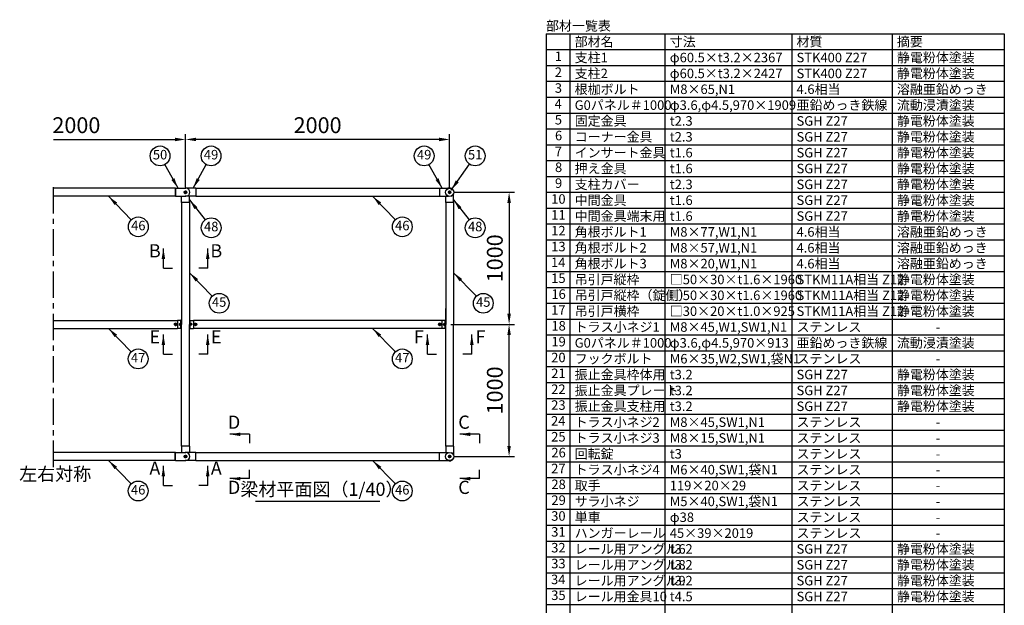
# Model space of a CAD drawing. Extents: x 75 to 14963, y 60 to 10507.
# Drawn here: x 7194 to 14650, y 6073 to 10507 of the extents above; entities that cross this region are included whole.
import ezdxf

# ---------------------------------------------------------------- set-up
doc = ezdxf.new("R2010")
doc.units = 0
doc.header["$LTSCALE"] = 400
doc.header["$MEASUREMENT"] = 0
doc.header["$PDMODE"] = 33
doc.header["$PDSIZE"] = 5
doc.linetypes.add('CENTER', pattern=[2, 1.25, -0.25, 0.25, -0.25])
doc.layers.get('DEFPOINTS').update_dxf_attribs({"linetype": 'CONTINUOUS'})
for name, color, linetype in [('CENTER', 3, 'CENTER'), ('MOJI', 6, 'CONTINUOUS'), ('SJC', 1, 'CONTINUOUS'), ('SJC2', 7, 'CONTINUOUS'), ('SUNPOU', 4, 'CONTINUOUS')]:
    doc.layers.add(name, color=color, linetype=linetype)
doc.styles.add('EXT08', font='ROMANS', dxfattribs={"width": 0.8, "bigfont": 'EXTFONT'})
doc.dimstyles.new('SJC', dxfattribs={"dimtxt": 0.18, "dimasz": 0.18, "dimexe": 0.18, "dimexo": 0.0625, "dimgap": 0.09, "dimtad": 0, "dimtih": 1, "dimtoh": 1, "dimdec": 4, "dimzin": 0, "dimdsep": 46, "dimtxsty": 'STANDARD', "dimcen": 0.09, "dimadec": 0, "dimazin": 0, "dimtfac": 1, "dimtdec": 4, "dimtofl": 0, "dimtmove": 0, "dimatfit": 3, "dimfxl": 1, "dimtolj": 1, "dimtzin": 0, "dimarcsym": 0})

# ---------------------------------------------------------------- blocks, each defined once
blk = doc.blocks.new('A$C502D2B64')
at = {"layer": 'SJC', "color": 7}
for p, q in [((1, 8.5), (4.7, 15)), ((1, 8.5), (4.7, 2)), ((12.3, 15), (4.7, 15)), ((12.3, 2), (4.7, 2)), ((16, 8.5), (12.3, 15)), ((16, 8.5), (12.3, 2))]:
    blk.add_line(p, q, dxfattribs=at)
for radius in [8.5, 7.7, 6.5]:
    blk.add_circle((8.5, 8.5), radius, dxfattribs=at)
blk = doc.blocks.new('A$C6408057B')
at = {"layer": 'SJC', "color": 7}
for p, q in [((0, 17), (1.6, 17)), ((0, 8.5), (0, 17)), ((0, 8.5), (0, 0)), ((1.6, 8.5), (1.6, 17)), ((1.6, 8.5), (1.6, 0)), ((0, 0), (1.6, 0))]:
    blk.add_line(p, q, dxfattribs=at)
blk = doc.blocks.new('A$C00384063')
at = {"layer": 'SJC', "color": 7}
for p, q in [((0, 15.4), (2, 15.4)), ((0, 7.7), (0, 15.4)), ((0, 7.1), (2, 8.3)), ((0, 7.7), (0, 0)), ((2, 7.7), (2, 15.4)), ((2, 7.7), (2, 0)), ((0, 0), (2, 0))]:
    blk.add_line(p, q, dxfattribs=at)
blk = doc.blocks.new('A$C5C540D87')
at = {"layer": 'SJC', "color": 7}
for p, q in [((0, 13), (0, 6.5)), ((6.5, 13), (0, 13)), ((0, 0), (0, 6.5)), ((5.8, 6.5), (0, 6.5)), ((6.5, 0), (0, 0)), ((6.5, 13), (6.5, 6.5)), ((6.5, 0), (6.5, 6.5))]:
    blk.add_line(p, q, dxfattribs=at)
for centre in [(-1.1, 9.8), (-1.1, 3.3)]:
    blk.add_arc(centre, 7.65, 334.85262, 25.14738, dxfattribs=at)
blk = doc.blocks.new('*D82')
at = {"layer": 'DEFPOINTS', "color": 0}
for p in [(8450, 9600), (8450, 9200), (10450, 9200)]:
    blk.add_point(p, dxfattribs=at)
at = {"layer": 'SUNPOU', "color": 0, "lineweight": -2}
for p, q in [((8450, 9240), (8450, 9640)), ((10450, 9240), (10450, 9640)), ((10370, 9600), (8530, 9600))]:
    blk.add_line(p, q, dxfattribs=at)
at = {"layer": 'SUNPOU', "color": 0}
for points in [[(8530, 9613.3), (8530, 9586.7), (8450, 9600)], [(10370, 9613.3), (10370, 9586.7), (10450, 9600)]]:
    blk.add_solid(points, dxfattribs=at)
at = {"layer": 'SUNPOU', "color": 0, "insert": (9450, 9708), "char_height": 120, "attachment_point": 5, "style": 'EXT08'}
blk.add_mtext('\\A1;2000', dxfattribs=at)
blk = doc.blocks.new('*D83')
at = {"layer": 'DEFPOINTS', "color": 0}
for p in [(7450, 9600), (8450, 9600), (8450, 9200)]:
    blk.add_point(p, dxfattribs=at)
at = {"layer": 'SUNPOU', "color": 0, "lineweight": -2}
for p, q in [((8450, 9240), (8450, 9640)), ((7450, 9600), (8370, 9600))]:
    blk.add_line(p, q, dxfattribs=at)
at = {"layer": 'SUNPOU', "color": 0}
blk.add_solid([(8370, 9613.3), (8370, 9586.7), (8450, 9600)], dxfattribs=at)
at = {"layer": 'SUNPOU', "color": 0, "insert": (7623.3, 9708), "char_height": 120, "attachment_point": 5, "style": 'EXT08'}
blk.add_mtext('\\A1;2000', dxfattribs=at)
blk = doc.blocks.new('_None')
blk = doc.blocks.new('*D84')
at = {"layer": 'DEFPOINTS', "color": 0}
for p in [(10450, 9200), (10420, 8200), (10900, 8200)]:
    blk.add_point(p, dxfattribs=at)
at = {"layer": 'SUNPOU', "color": 0, "lineweight": -2}
for p, q in [((10490, 9200), (10940, 9200)), ((10900, 9120), (10900, 8280)), ((10460, 8200), (10940, 8200))]:
    blk.add_line(p, q, dxfattribs=at)
at = {"layer": 'SUNPOU', "color": 0}
for points in [[(10886.7, 9120), (10913.3, 9120), (10900, 9200)], [(10886.7, 8280), (10913.3, 8280), (10900, 8200)]]:
    blk.add_solid(points, dxfattribs=at)
at = {"layer": 'SUNPOU', "color": 0, "insert": (10792, 8700), "char_height": 120, "attachment_point": 5, "rotation": 90, "style": 'EXT08'}
blk.add_mtext('\\A1;1000', dxfattribs=at)
blk = doc.blocks.new('*D85')
at = {"layer": 'DEFPOINTS', "color": 0}
for p in [(10420, 8200), (10900, 8200), (10450, 7200)]:
    blk.add_point(p, dxfattribs=at)
at = {"layer": 'SUNPOU', "color": 0, "lineweight": -2}
for p, q in [((10460, 8200), (10940, 8200)), ((10900, 7280), (10900, 8120)), ((10490, 7200), (10940, 7200))]:
    blk.add_line(p, q, dxfattribs=at)
at = {"layer": 'SUNPOU', "color": 0}
for points in [[(10886.7, 8120), (10913.3, 8120), (10900, 8200)], [(10886.7, 7280), (10913.3, 7280), (10900, 7200)]]:
    blk.add_solid(points, dxfattribs=at)
at = {"layer": 'SUNPOU', "color": 0, "insert": (10792, 7700), "char_height": 120, "attachment_point": 5, "rotation": 90, "style": 'EXT08'}
blk.add_mtext('\\A1;1000', dxfattribs=at)

msp = doc.modelspace()

# ---------------------------------------------------------------- linework, layer by layer
at = {"layer": 'CENTER', "ltscale": 0.4}
msp.add_line((7450, 7120.0000226), (7450, 9280.0000226), dxfattribs=at)
at = {"layer": 'CENTER', "color": 3}
for p, q in [((8460, 9200.0000226), (8440, 9200.0000226)), ((8440, 9200.0000226), (8460, 9200.0000226)), ((8460, 9200.0000226), (8440, 9200.0000226)), ((8450, 9190.0000226), (8450, 9210.0000226)), ((8450, 9210.0000226), (8450, 9190.0000226)), ((8450, 9210.0000226), (8450, 9190.0000226)), ((10460, 9200.0000226), (10440, 9200.0000226)), ((10440, 9200.0000226), (10460, 9200.0000226)), ((10460, 9200.0000226), (10440, 9200.0000226)), ((10450, 9190.0000226), (10450, 9210.0000226)), ((10450, 9210.0000226), (10450, 9190.0000226)), ((10450, 9210.0000226), (10450, 9190.0000226)), ((8375, 8210.0000226), (8375, 8190.0000226)), ((8525, 8210.0000226), (8525, 8190.0000226)), ((10375, 8210.0000226), (10375, 8190.0000226)), ((8365, 8200.0000226), (8385, 8200.0000226)), ((8535, 8200.0000226), (8515, 8200.0000226)), ((10365, 8200.0000226), (10385, 8200.0000226)), ((8460, 7200.0000226), (8440, 7200.0000226)), ((8440, 7200.0000226), (8460, 7200.0000226)), ((8460, 7200.0000226), (8440, 7200.0000226)), ((8450, 7210.0000226), (8450, 7190.0000226)), ((8450, 7190.0000226), (8450, 7210.0000226)), ((8450, 7190.0000226), (8450, 7210.0000226)), ((10460, 7200.0000226), (10440, 7200.0000226)), ((10440, 7200.0000226), (10460, 7200.0000226)), ((10460, 7200.0000226), (10440, 7200.0000226)), ((10450, 7210.0000226), (10450, 7190.0000226)), ((10450, 7190.0000226), (10450, 7210.0000226)), ((10450, 7190.0000226), (10450, 7210.0000226))]:
    msp.add_line(p, q, dxfattribs=at)
at = {"layer": 'MOJI'}
for p, q in [((11180, 10400), (14650, 10400)), ((11180, 10400), (11180, 2240)), ((11360, 10400), (11360, 2240)), ((12080, 10400), (12080, 2240)), ((13040, 10400), (13040, 2240)), ((13800, 10400), (13800, 2240)), ((14650, 10400), (14650, 2240)), ((11180, 10280), (14650, 10280)), ((11180, 10160), (14650, 10160)), ((11180, 10040), (14650, 10040)), ((11180, 9920), (14650, 9920)), ((11180, 9800), (14650, 9800)), ((11180, 9680), (14650, 9680)), ((11180, 9560), (14650, 9560)), ((11180, 9440), (14650, 9440)), ((11180, 9320), (14650, 9320)), ((11180, 9200), (14650, 9200)), ((11180, 9080), (14650, 9080)), ((11180, 8960), (14650, 8960)), ((11180, 8840), (14650, 8840)), ((11180, 8720), (14650, 8720)), ((11180, 8600), (14650, 8600)), ((11180, 8480), (14650, 8480)), ((11180, 8360), (14650, 8360)), ((11180, 8240), (14650, 8240)), ((11180, 8120), (14650, 8120)), ((11180, 8000), (14650, 8000)), ((11180, 7880), (14650, 7880)), ((11180, 7760), (14650, 7760)), ((11180, 7640), (14650, 7640)), ((11180, 7520), (14650, 7520)), ((11180, 7400), (14650, 7400)), ((11180, 7280), (14650, 7280)), ((11180, 7160), (14650, 7160)), ((11180, 7040), (14650, 7040)), ((8978.95638206, 6862.20298773), (9921.04361794, 6862.20298773)), ((11180, 6920), (14650, 6920)), ((11180, 6800), (14650, 6800)), ((11180, 6680), (14650, 6680)), ((11180, 6560), (14650, 6560)), ((11180, 6440), (14650, 6440)), ((11180, 6320), (14650, 6320)), ((11180, 6200), (14650, 6200)), ((11180, 6080), (14650, 6080))]:
    msp.add_line(p, q, dxfattribs=at)
at = {"layer": 'SJC'}
for p, q in [((8372, 9230.0000226), (7450, 9230.0000226)), ((8372, 9230.0000226), (8372, 9170.0000226)), ((8373, 9230.0000226), (8372, 9230.0000226)), ((8528, 9230.0000226), (8527, 9230.0000226)), ((8528, 9230.0000226), (8528, 9170.0000226)), ((8528, 9230.0000226), (10372, 9230.0000226)), ((10372, 9230.0000226), (10372, 9170.0000226)), ((10373, 9230.0000226), (10372, 9230.0000226)), ((8372, 9170.0000226), (7450, 9170.0000226)), ((8373, 9170.0000226), (8372, 9170.0000226)), ((8420, 9122.0000226), (8420, 9123.0000226)), ((8480, 9122.0000226), (8420, 9122.0000226)), ((8420, 9122.0000226), (8420, 8200.0000226)), ((8480, 9122.0000226), (8480, 9123.0000226)), ((8480, 9122.0000226), (8480, 8200.0000226)), ((8528, 9170.0000226), (8527, 9170.0000226)), ((8528, 9170.0000226), (10372, 9170.0000226)), ((10373, 9170.0000226), (10372, 9170.0000226)), ((10420, 9122.0000226), (10420, 9123.0000226)), ((10480, 9122.0000226), (10420, 9122.0000226)), ((10420, 9122.0000226), (10420, 8200.0000226)), ((10480, 9122.0000226), (10480, 9123.0000226)), ((10480, 9122.0000226), (10480, 8200.0000226)), ((10420, 8214.4500226), (10420, 8319.1500226)), ((7450, 8230.0000226), (8390, 8230.0000226)), ((8390, 8230.0000226), (8390, 8170.0000226)), ((10390, 8230.0000226), (8510, 8230.0000226)), ((8510, 8230.0000226), (8510, 8170.0000226)), ((10390, 8230.0000226), (10390, 8170.0000226)), ((7450, 8170.0000226), (8390, 8170.0000226)), ((8420, 7278.0000226), (8420, 8200.0000226)), ((8480, 7278.0000226), (8480, 8200.0000226)), ((10390, 8170.0000226), (8510, 8170.0000226)), ((10420, 7278.0000226), (10420, 8200.0000226)), ((10480, 7278.0000226), (10480, 8200.0000226)), ((10480, 7278.0000226), (10480, 8200.0000226)), ((8480, 7278.0000226), (8420, 7278.0000226)), ((8420, 7278.0000226), (8420, 7277.0000226)), ((8480, 7278.0000226), (8480, 7277.0000226)), ((10480, 7278.0000226), (10420, 7278.0000226)), ((10420, 7278.0000226), (10420, 7277.0000226)), ((10480, 7278.0000226), (10480, 7277.0000226)), ((8372, 7230.0000226), (7450, 7230.0000226)), ((8372, 7170.0000226), (7450, 7170.0000226)), ((8372, 7170.0000226), (8372, 7230.0000226)), ((8373, 7230.0000226), (8372, 7230.0000226)), ((8373, 7170.0000226), (8372, 7170.0000226)), ((8528, 7230.0000226), (8527, 7230.0000226)), ((8528, 7170.0000226), (8527, 7170.0000226)), ((8528, 7170.0000226), (8528, 7230.0000226)), ((8528, 7230.0000226), (10372, 7230.0000226)), ((8528, 7170.0000226), (10372, 7170.0000226)), ((10372, 7170.0000226), (10372, 7230.0000226)), ((10373, 7230.0000226), (10372, 7230.0000226)), ((10373, 7170.0000226), (10372, 7170.0000226))]:
    msp.add_line(p, q, dxfattribs=at)
at = {"layer": 'SJC', "color": 3}
for p, q in [((8373, 9230.0000226), (8373, 9170.0000226)), ((8373, 9230.0000226), (8453, 9230.0000226)), ((8527, 9230.0000226), (8447, 9230.0000226)), ((8527, 9230.0000226), (8527, 9170.0000226)), ((10373, 9230.0000226), (10373, 9170.0000226)), ((10373, 9230.0000226), (10442.18975032, 9230.0000226)), ((10480, 9123.0000226), (10480, 9186.92332577)), ((8373, 9170.0000226), (8453, 9170.0000226)), ((8420, 9123.0000226), (8420, 9170.0000226)), ((8480, 9123.0000226), (8420, 9123.0000226)), ((8527, 9170.0000226), (8447, 9170.0000226)), ((8480, 9123.0000226), (8480, 9170.0000226)), ((10373, 9170.0000226), (10442.18975032, 9170.0000226)), ((10420, 9123.0000226), (10420, 9170.0000226)), ((10480, 9123.0000226), (10420, 9123.0000226)), ((8420, 8230.0000226), (8390, 8230.0000226)), ((8415.5, 8200.0000226), (8415.5, 8230.0000226)), ((8480, 8230.0000226), (8510, 8230.0000226)), ((8484.5, 8200.0000226), (8484.5, 8230.0000226)), ((10420, 8230.0000226), (10390, 8230.0000226)), ((10415.5, 8200.0000226), (10415.5, 8230.0000226)), ((8420, 8170.0000226), (8390, 8170.0000226)), ((8415.5, 8170.0000226), (8415.5, 8200.0000226)), ((8480, 8170.0000226), (8510, 8170.0000226)), ((8484.5, 8170.0000226), (8484.5, 8200.0000226)), ((10420, 8170.0000226), (10390, 8170.0000226)), ((10415.5, 8170.0000226), (10415.5, 8200.0000226)), ((8480, 7277.0000226), (8420, 7277.0000226)), ((8420, 7277.0000226), (8420, 7230.0000226)), ((8480, 7277.0000226), (8480, 7230.0000226)), ((10480, 7277.0000226), (10420, 7277.0000226)), ((10420, 7277.0000226), (10420, 7230.0000226)), ((10480, 7277.0000226), (10480, 7213.07671943)), ((8373, 7170.0000226), (8373, 7230.0000226)), ((8373, 7230.0000226), (8453, 7230.0000226)), ((8373, 7170.0000226), (8453, 7170.0000226)), ((8527, 7230.0000226), (8447, 7230.0000226)), ((8527, 7170.0000226), (8447, 7170.0000226)), ((8527, 7170.0000226), (8527, 7230.0000226)), ((10373, 7170.0000226), (10373, 7230.0000226)), ((10373, 7230.0000226), (10442.18975032, 7230.0000226)), ((10373, 7170.0000226), (10442.18975032, 7170.0000226))]:
    msp.add_line(p, q, dxfattribs=at)
at = {"layer": 'SJC', "color": 7}
for p, q in [((8440.18504542, 9200.0000226), (8445.09252271, 9208.5000226)), ((8440.18504542, 9200.0000226), (8445.09252271, 9191.5000226)), ((8445.09252271, 9208.5000226), (8450, 9208.5000226)), ((8445.09252271, 9191.5000226), (8450, 9191.5000226)), ((8454.90747729, 9208.5000226), (8450, 9208.5000226)), ((8454.90747729, 9191.5000226), (8450, 9191.5000226)), ((8459.81495458, 9200.0000226), (8454.90747729, 9208.5000226)), ((8459.81495458, 9200.0000226), (8454.90747729, 9191.5000226)), ((10440.18504542, 9200.0000226), (10445.09252271, 9208.5000226)), ((10440.18504542, 9200.0000226), (10445.09252271, 9191.5000226)), ((10445.09252271, 9208.5000226), (10450, 9208.5000226)), ((10445.09252271, 9191.5000226), (10450, 9191.5000226)), ((10454.90747729, 9208.5000226), (10450, 9208.5000226)), ((10454.90747729, 9191.5000226), (10450, 9191.5000226)), ((10459.81495458, 9200.0000226), (10454.90747729, 9208.5000226)), ((10459.81495458, 9200.0000226), (10454.90747729, 9191.5000226)), ((8403.6765, 8204.0000226), (8403, 8203.3235226)), ((8403, 8203.3235226), (8403, 8200.0000226)), ((8403.6765, 8204.0000226), (8405.4, 8204.0000226)), ((8496.3235, 8204.0000226), (8494.6, 8204.0000226)), ((8496.3235, 8204.0000226), (8497, 8203.3235226)), ((8497, 8203.3235226), (8497, 8200.0000226)), ((10403.6765, 8204.0000226), (10403, 8203.3235226)), ((10403, 8203.3235226), (10403, 8200.0000226)), ((10403.6765, 8204.0000226), (10405.4, 8204.0000226)), ((8403, 8196.6765226), (8403, 8200.0000226)), ((8403.6765, 8196.0000226), (8403, 8196.6765226)), ((8403.6765, 8196.0000226), (8405.4, 8196.0000226)), ((8496.3235, 8196.0000226), (8494.6, 8196.0000226)), ((8496.3235, 8196.0000226), (8497, 8196.6765226)), ((8497, 8196.6765226), (8497, 8200.0000226)), ((10403, 8196.6765226), (10403, 8200.0000226)), ((10403.6765, 8196.0000226), (10403, 8196.6765226)), ((10403.6765, 8196.0000226), (10405.4, 8196.0000226)), ((8440.18504542, 7200.0000226), (8445.09252271, 7208.5000226)), ((8440.18504542, 7200.0000226), (8445.09252271, 7191.5000226)), ((8445.09252271, 7208.5000226), (8450, 7208.5000226)), ((8445.09252271, 7191.5000226), (8450, 7191.5000226)), ((8454.90747729, 7208.5000226), (8450, 7208.5000226)), ((8454.90747729, 7191.5000226), (8450, 7191.5000226)), ((8459.81495458, 7200.0000226), (8454.90747729, 7208.5000226)), ((8459.81495458, 7200.0000226), (8454.90747729, 7191.5000226)), ((10440.18504542, 7200.0000226), (10445.09252271, 7208.5000226)), ((10440.18504542, 7200.0000226), (10445.09252271, 7191.5000226)), ((10445.09252271, 7208.5000226), (10450, 7208.5000226)), ((10445.09252271, 7191.5000226), (10450, 7191.5000226)), ((10454.90747729, 7208.5000226), (10450, 7208.5000226)), ((10454.90747729, 7191.5000226), (10450, 7191.5000226)), ((10459.81495458, 7200.0000226), (10454.90747729, 7208.5000226)), ((10459.81495458, 7200.0000226), (10454.90747729, 7191.5000226))]:
    msp.add_line(p, q, dxfattribs=at)
for centre, radius in [((8450, 9200.0000226), 10), ((8450, 9200.0000226), 8.5), ((10450, 9200.0000226), 10), ((10450, 9200.0000226), 8.5), ((8450, 7200.0000226), 10), ((8450, 7200.0000226), 8.5), ((10450, 7200.0000226), 10), ((10450, 7200.0000226), 8.5)]:
    msp.add_circle(centre, radius, dxfattribs=at)
at = {"layer": 'SJC', "color": 3}
for centre in [(10450, 9200.0000226), (10450, 7200.0000226)]:
    msp.add_circle(centre, 31, dxfattribs=at)
at = {"layer": 'SJC'}
for centre in [(8375, 8200.0000226), (8525, 8200.0000226), (10375, 8200.0000226)]:
    msp.add_circle(centre, 10, dxfattribs=at)
at = {"layer": 'SJC', "color": 3}
for centre, radius, start, end in [((8453, 9200.0000226), 30, 270, 90), ((10450, 9203.0000226), 30, 40.9451927716, 115.8419327636), ((10453, 9200.0000226), 30, 286.7914471143, 73.2085528856), ((8420.5, 8230.0000226), 5, 95.7391704776, 180), ((8479.5, 8230.0000226), 5, 0, 84.2608295224), ((10420.5, 8230.0000226), 5, 95.7391704776, 180), ((8420.5, 8170.0000226), 5, 180, 264.2608295224), ((8479.5, 8170.0000226), 5, 275.7391704776, 0), ((10420.5, 8170.0000226), 5, 180, 264.2608295224), ((8453, 7200.0000226), 30, 270, 90), ((10450, 7197.0000226), 30, 244.1580672364, 319.0548072284), ((10453, 7200.0000226), 30, 286.7914471143, 73.2085528856)]:
    msp.add_arc(centre, radius, start, end, dxfattribs=at)
at = {"layer": 'SJC2', "color": 7}
for p, q in [((8403, 8203.3235226), (8405.4, 8203.3235226)), ((8403.6765, 8204.0000226), (8403.6765, 8200.0000226)), ((8497, 8203.3235226), (8494.6, 8203.3235226)), ((8496.3235, 8204.0000226), (8496.3235, 8200.0000226)), ((10403, 8203.3235226), (10405.4, 8203.3235226)), ((10403.6765, 8204.0000226), (10403.6765, 8200.0000226)), ((8403, 8196.6765226), (8405.4, 8196.6765226)), ((8403.6765, 8196.0000226), (8403.6765, 8200.0000226)), ((8497, 8196.6765226), (8494.6, 8196.6765226)), ((8496.3235, 8196.0000226), (8496.3235, 8200.0000226)), ((10403, 8196.6765226), (10405.4, 8196.6765226)), ((10403.6765, 8196.0000226), (10403.6765, 8200.0000226))]:
    msp.add_line(p, q, dxfattribs=at)
at = {"layer": 'SUNPOU'}
for p, q in [((8282, 8625.61145602), (8282, 8775.61145602)), ((8618, 8625.61145602), (8618, 8775.61145602)), ((8282, 8625.61145602), (8350, 8625.61145602)), ((8618, 8625.61145602), (8550, 8625.61145602)), ((8282, 7974.42954139), (8282, 8124.42954139)), ((8618, 7974.42954139), (8618, 8124.42954139)), ((10282, 7974.42954139), (10282, 8124.42954139)), ((10618, 7974.42954139), (10618, 8124.42954139)), ((8282, 7974.42954139), (8350, 7974.42954139)), ((8618, 7974.42954139), (8550, 7974.42954139)), ((10282, 7974.42954139), (10350, 7974.42954139)), ((10618, 7974.42954139), (10550, 7974.42954139)), ((8935.42785127, 7368.0000226), (8785.42785127, 7368.0000226)), ((8935.42785127, 7368.0000226), (8935.42785127, 7300.0000226)), ((10676.50977952, 7368.0000226), (10526.50977952, 7368.0000226)), ((10676.50977952, 7368.0000226), (10676.50977952, 7300.0000226)), ((8282, 6980.0000226), (8282, 7130.0000226)), ((8618, 6980.0000226), (8618, 7130.0000226)), ((8935.42785127, 7032.0000226), (8935.42785127, 7100.0000226)), ((10676.50977952, 7032.0000226), (10676.50977952, 7100.0000226)), ((8935.42785127, 7032.0000226), (8785.42785127, 7032.0000226)), ((10676.50977952, 7032.0000226), (10526.50977952, 7032.0000226)), ((8282, 6980.0000226), (8350, 6980.0000226)), ((8618, 6980.0000226), (8550, 6980.0000226))]:
    msp.add_line(p, q, dxfattribs=at)
for centre in [(8256.84002417, 9475.5000226), (8643.15997583, 9475.5000226), (10256.84002417, 9475.5000226), (10643.15997583, 9475.5000226), (8092.18554928, 8938.74512325), (8644.20856529, 8931.23760411), (10091.13695982, 8938.74512325), (10643.15997583, 8931.23760411), (8704.27655761, 8359.98404397), (10704.27655761, 8359.98404397), (8091.13695982, 7938.74512325), (10091.13695982, 7938.74512325), (8091.13695982, 6938.74512325), (10091.13695982, 6938.74512325)]:
    msp.add_circle(centre, 75, dxfattribs=at)
for points in [[(8268.66666667, 8695.61145602), (8295.33333333, 8695.61145602), (8282, 8775.61145602)], [(8631.33333333, 8695.61145602), (8604.66666667, 8695.61145602), (8618, 8775.61145602)], [(8268.66666667, 8044.42954139), (8295.33333333, 8044.42954139), (8282, 8124.42954139)], [(8631.33333333, 8044.42954139), (8604.66666667, 8044.42954139), (8618, 8124.42954139)], [(10268.66666667, 8044.42954139), (10295.33333333, 8044.42954139), (10282, 8124.42954139)], [(10631.33333333, 8044.42954139), (10604.66666667, 8044.42954139), (10618, 8124.42954139)], [(8865.42785127, 7381.33335593), (8865.42785127, 7354.66668926), (8785.42785127, 7368.0000226)], [(10606.50977952, 7381.33335593), (10606.50977952, 7354.66668926), (10526.50977952, 7368.0000226)], [(8268.66666667, 7050.0000226), (8295.33333333, 7050.0000226), (8282, 7130.0000226)], [(8631.33333333, 7050.0000226), (8604.66666667, 7050.0000226), (8618, 7130.0000226)], [(8865.42785127, 7018.66668926), (8865.42785127, 7045.33335593), (8785.42785127, 7032.0000226)], [(10606.50977952, 7018.66668926), (10606.50977952, 7045.33335593), (10526.50977952, 7032.0000226)]]:
    msp.add_solid(points, dxfattribs=at)

# ---------------------------------------------------------------- block references
at = {"layer": 'SJC', "color": 3, "xscale": -1}
for name, p in [('A$C502D2B64', (8383.50000714, 8191.50000848)), ('A$C5C540D87', (8411.8999968, 8193.50001192)), ('A$C6408057B', (8415.5, 8191.50003099)), ('A$C502D2B64', (10383.50000714, 8191.50000848)), ('A$C5C540D87', (10411.8999968, 8193.50001192)), ('A$C6408057B', (10415.5, 8191.50003099))]:
    msp.add_blockref(name, p, dxfattribs=at)
at = {"layer": 'SJC', "color": 3, "rotation": 180}
for p in [(8413.9, 8207.70001405), (10413.9, 8207.70001405)]:
    msp.add_blockref('A$C00384063', p, dxfattribs=at)
at = {"layer": 'SJC', "color": 3}
for name, p in [('A$C6408057B', (8484.5, 8191.50003099)), ('A$C00384063', (8486.1, 8192.30003114)), ('A$C5C540D87', (8488.1000032, 8193.50001192)), ('A$C502D2B64', (8516.49999286, 8191.50000848))]:
    msp.add_blockref(name, p, dxfattribs=at)

# ---------------------------------------------------------------- texts
at = {"layer": 'MOJI', "style": 'EXT08'}
for s, insert, char_height, attachment_point in [('部材一覧表', (11179.49625587, 10496), 72, 1), ('部材名', (11396.70732537, 10376), 72, 1), ('寸法', (12116.70732537, 10376), 72, 1), ('材質', (13076.70732537, 10376), 72, 1), ('摘要', (13836.70732537, 10376), 72, 1), ('1', (11273.43422722, 10220), 72, 5), ('支柱1', (11396.70732537, 10256), 72, 1), ('{\\F|c128;φ}60.5×t3.2×2367', (12116.70732537, 10256), 72, 1), ('STK400 Z27 ', (13076.70732537, 10256), 72, 1), ('静電粉体塗装 ', (13836.70732537, 10256), 72, 1), ('2', (11273.43422722, 10100), 72, 5), ('支柱2', (11396.70732537, 10136), 72, 1), ('静電粉体塗装 ', (13836.70732537, 10136), 72, 1), ('{\\F|c128;φ}60.5×t3.2×2427', (12116.70732537, 10136), 72, 1), ('STK400 Z27 ', (13076.70732537, 10136), 72, 1), ('3', (11273.43422722, 9980), 72, 5), ('根枷{\\F|c128;ボルト}', (11396.70732537, 10016), 72, 1), ('M8×65,N1', (12116.70732537, 10016), 72, 1), ('4.6相当', (13076.70732537, 10016), 72, 1), ('溶融亜鉛めっき', (13836.70732537, 10016), 72, 1), ('4', (11272.06279864, 9860), 72, 5), ('G0パネル＃1000', (11396.70732537, 9896), 72, 1), ('{\\F|c128;φ3.6,φ4.5,}970×1909', (12116.70732537, 9896), 72, 1), ('亜鉛めっき鉄線', (13076.70732537, 9896), 72, 1), ('流動浸漬塗装', (13836.70732537, 9896), 72, 1), ('5', (11273.43422722, 9740), 72, 5), ('固定金具', (11396.70732537, 9776), 72, 1), ('t2.3', (12116.70732537, 9776), 72, 1), ('SGH Z27', (13076.70732537, 9776), 72, 1), ('静電粉体塗装 ', (13836.70732537, 9776), 72, 1), ('6', (11274.80565579, 9620), 72, 5), ('コーナー金具', (11396.70732537, 9656), 72, 1), ('t2.3', (12116.70732537, 9656), 72, 1), ('SGH Z27', (13076.70732537, 9656), 72, 1), ('静電粉体塗装 ', (13836.70732537, 9656), 72, 1), ('7', (11273.43422722, 9500), 72, 5), ('インサート金具', (11396.70732537, 9536), 72, 1), ('静電粉体塗装 ', (13836.70732537, 9536), 72, 1), ('50', (8256.84002417, 9475.5000226), 72, 5), ('49', (8643.15997583, 9475.5000226), 72, 5), ('49', (10256.84002417, 9475.5000226), 72, 5), ('51', (10643.15997583, 9475.5000226), 72, 5), ('t1.6', (12116.70732537, 9536), 72, 1), ('SGH Z27', (13076.70732537, 9536), 72, 1), ('8', (11274.80565579, 9380), 72, 5), ('押え金具', (11396.70732537, 9416), 72, 1), ('t1.6', (12116.70732537, 9416), 72, 1), ('SGH Z27', (13076.70732537, 9416), 72, 1), ('静電粉体塗装 ', (13836.70732537, 9416), 72, 1), ('9', (11274.80565579, 9260), 72, 5), ('支柱カバー', (11396.70732537, 9296), 72, 1), ('t2.3', (12116.70732537, 9296), 72, 1), ('SGH Z27', (13076.70732537, 9296), 72, 1), ('静電粉体塗装 ', (13836.70732537, 9296), 72, 1), ('10', (11273.43422722, 9140), 72, 5), ('中間金具', (11396.70732537, 9176), 72, 1), ('t1.6', (12116.70732537, 9176), 72, 1), ('SGH Z27', (13076.70732537, 9176), 72, 1), ('静電粉体塗装 ', (13836.70732537, 9176), 72, 1), ('11', (11273.43422722, 9020), 72, 5), ('中間金具端末用', (11396.70732537, 9056), 72, 1), ('t1.6', (12116.70732537, 9056), 72, 1), ('SGH Z27', (13076.70732537, 9056), 72, 1), ('静電粉体塗装 ', (13836.70732537, 9056), 72, 1), ('46', (8092.18554928, 8938.74512325), 72, 5), ('48', (8644.20856529, 8931.23760411), 72, 5), ('46', (10091.13695982, 8938.74512325), 72, 5), ('48', (10643.15997583, 8931.23760411), 72, 5), ('12', (11273.43422722, 8900), 72, 5), ('角根ボルト1', (11396.70732537, 8936), 72, 1), ('M8×77,W1,N1', (12116.70732537, 8936), 72, 1), ('4.6相当', (13076.70732537, 8936), 72, 1), ('溶融亜鉛めっき', (13836.70732537, 8936), 72, 1), ('B', (8217.36620147, 8744.22303552), 100, 5), ('B', (8682.63379853, 8744.22303552), 100, 5), ('13', (11273.43422722, 8780), 72, 5), ('角根ボルト2', (11396.70732537, 8816), 72, 1), ('M8×57,W1,N1', (12116.70732537, 8816), 72, 1), ('4.6相当', (13076.70732537, 8816), 72, 1), ('溶融亜鉛めっき', (13836.70732537, 8816), 72, 1), ('14', (11272.06279864, 8660), 72, 5), ('角根ボルト3', (11396.70732537, 8696), 72, 1), ('M8×20,W1,N1', (12116.70732537, 8696), 72, 1), ('4.6相当', (13076.70732537, 8696), 72, 1), ('溶融亜鉛めっき', (13836.70732537, 8696), 72, 1), ('15', (11273.43422722, 8540), 72, 5), ('吊引戸縦枠', (11396.70732537, 8576), 72, 1), ('□50×30×t1.6×1960', (12116.70732537, 8576), 72, 1), ('STKM11A相当 Z12', (13076.70732537, 8576), 72, 1), ('静電粉体塗装 ', (13836.70732537, 8576), 72, 1), ('16', (11274.80565579, 8420), 72, 5), ('吊引戸縦枠（錠側）', (11396.70732537, 8456), 72, 1), ('□50×30×t1.6×1960', (12116.70732537, 8456), 72, 1), ('STKM11A相当 Z12', (13076.70732537, 8456), 72, 1), ('静電粉体塗装 ', (13836.70732537, 8456), 72, 1), ('45', (8704.27655761, 8359.98404397), 72, 5), ('45', (10704.27655761, 8359.98404397), 72, 5), ('17', (11273.43422722, 8300), 72, 5), ('吊引戸横枠', (11396.70732537, 8336), 72, 1), ('□30×20×t1.0×925', (12116.70732537, 8336), 72, 1), ('STKM11A相当 Z12', (13076.70732537, 8336), 72, 1), ('静電粉体塗装 ', (13836.70732537, 8336), 72, 1), ('18', (11274.80565579, 8180), 72, 5), ('トラス小ネジ1', (11396.70732537, 8216), 72, 1), ('M8×45,W1,SW1,N1', (12116.70732537, 8216), 72, 1), ('ステンレス', (13076.70732537, 8216), 72, 1), ('E', (8217.36620147, 8093.04112088), 100, 5), ('E', (8682.63379853, 8093.04112088), 100, 5), ('F', (10217.36620147, 8093.04112088), 100, 5), ('F', (10682.63379853, 8093.04112088), 100, 5), ('\u3000\u3000\u3000-', (13836.70732537, 8216), 72, 1), ('19', (11274.80565579, 8060), 72, 5), ('G0パネル＃1000', (11396.70732537, 8096), 72, 1), ('φ3.6,φ4.5,970×913', (12116.70732537, 8096), 72, 1), ('亜鉛めっき鉄線', (13076.70732537, 8096), 72, 1), ('流動浸漬塗装', (13836.70732537, 8096), 72, 1), ('47', (8091.13695982, 7938.74512325), 72, 5), ('47', (10091.13695982, 7938.74512325), 72, 5), ('20', (11273.43422722, 7940), 72, 5), ('フックボルト', (11396.70732537, 7976), 72, 1), ('M6×35,W2,SW1,袋N1', (12116.70732537, 7976), 72, 1), ('ステンレス', (13076.70732537, 7976), 72, 1), ('\u3000\u3000\u3000-', (13836.70732537, 7976), 72, 1), ('21', (11273.43422722, 7820), 72, 5), ('振止金具枠体用', (11396.70732537, 7856), 72, 1), ('t3.2', (12116.70732537, 7856), 72, 1), ('SGH Z27', (13076.70732537, 7856), 72, 1), ('静電粉体塗装 ', (13836.70732537, 7856), 72, 1), ('22', (11273.43422722, 7700), 72, 5), ('振止金具プレート', (11396.70732537, 7736), 72, 1), ('t3.2', (12116.70732537, 7736), 72, 1), ('SGH Z27', (13076.70732537, 7736), 72, 1), ('静電粉体塗装 ', (13836.70732537, 7736), 72, 1), ('23', (11273.43422722, 7580), 72, 5), ('振止金具支柱用', (11396.70732537, 7616), 72, 1), ('t3.2', (12116.70732537, 7616), 72, 1), ('SGH Z27', (13076.70732537, 7616), 72, 1), ('静電粉体塗装 ', (13836.70732537, 7616), 72, 1), ('D', (8817.4662313, 7446.69096398), 100, 5), ('C', (10558.54815955, 7446.69096398), 100, 5), ('24', (11272.06279864, 7460), 72, 5), ('{\\F|c128;トラス}小ネジ2', (11396.70732537, 7496), 72, 1), ('M8×45,SW1,N1', (12116.70732537, 7496), 72, 1), ('ステンレス', (13076.70732537, 7496), 72, 1), ('25', (11273.43422722, 7340), 72, 5), ('{\\F|c128;トラス}小ネジ3', (11396.70732537, 7376), 72, 1), ('\u3000\u3000\u3000-', (13836.70732537, 7496), 72, 1), ('M8×15,SW1,N1', (12116.70732537, 7376), 72, 1), ('ステンレス', (13076.70732537, 7376), 72, 1), ('\u3000\u3000\u3000-', (13836.70732537, 7376), 72, 1), ('26', (11274.80565579, 7220), 72, 5), ('回転錠', (11396.70732537, 7256), 72, 1), ('t3', (12116.70732537, 7256), 72, 1), ('ステンレス', (13076.70732537, 7256), 72, 1), ('A', (8217.36620147, 7098.61160209), 100, 5), ('A', (8682.63379853, 7098.61160209), 100, 5), ('\u3000\u3000\u3000-', (13836.70732537, 7256), 72, 1), ('左右対称', (7463.06835249, 7054.34823678), 100, 5), ('27', (11273.43422722, 7100), 72, 5), ('{\\F|c128;トラス}小ネジ4', (11396.70732537, 7136), 72, 1), ('M6×40,SW1,袋N1', (12116.70732537, 7136), 72, 1), ('ステンレス', (13076.70732537, 7136), 72, 1), ('\u3000\u3000\u3000-', (13836.70732537, 7136), 72, 1), ('D', (8817.4662313, 6953.30908121), 100, 5), ('梁材平面図（1/40）', (9482.80749402, 6938.90087673), 100, 5), ('C', (10558.54815955, 6953.30908121), 100, 5), ('28', (11274.80565579, 6980), 72, 5), ('取手', (11396.70732537, 7016), 72, 1), ('119×20×29', (12116.70732537, 7016), 72, 1), ('ステンレス', (13076.70732537, 7016), 72, 1), ('46', (8091.13695982, 6938.74512325), 72, 5), ('46', (10091.13695982, 6938.74512325), 72, 5), ('\u3000\u3000\u3000-', (13836.70732537, 7016), 72, 1), ('29', (11274.80565579, 6860), 72, 5), ('サラ小ネジ', (11396.70732537, 6896), 72, 1), ('M5×40,SW1,袋N1', (12116.70732537, 6896), 72, 1), ('ステンレス', (13076.70732537, 6896), 72, 1), ('30', (11273.43422722, 6740), 72, 5), ('単車', (11396.70732537, 6776), 72, 1), ('\u3000\u3000\u3000-', (13836.70732537, 6896), 72, 1), ('φ38', (12116.70732537, 6776), 72, 1), ('ステンレス', (13076.70732537, 6776), 72, 1), ('\u3000\u3000\u3000-', (13836.70732537, 6776), 72, 1), ('31', (11273.43422722, 6620), 72, 5), ('ハンガーレール', (11396.70732537, 6656), 72, 1), ('45×39×2019', (12116.70732537, 6656), 72, 1), ('ステンレス', (13076.70732537, 6656), 72, 1), ('\u3000\u3000\u3000-', (13836.70732537, 6656), 72, 1), ('32', (11273.43422722, 6500), 72, 5), ('レール用アングル6', (11396.70732537, 6536), 72, 1), ('t3.2', (12116.70732537, 6536), 72, 1), ('SGH Z27', (13076.70732537, 6536), 72, 1), ('静電粉体塗装 ', (13836.70732537, 6536), 72, 1), ('33', (11273.43422722, 6380), 72, 5), ('レール用アングル8', (11396.70732537, 6416), 72, 1), ('t3.2', (12116.70732537, 6416), 72, 1), ('SGH Z27', (13076.70732537, 6416), 72, 1), ('静電粉体塗装 ', (13836.70732537, 6416), 72, 1), ('34', (11272.06279864, 6260), 72, 5), ('レール用アングル9', (11396.70732537, 6296), 72, 1), ('t3.2', (12116.70732537, 6296), 72, 1), ('SGH Z27', (13076.70732537, 6296), 72, 1), ('静電粉体塗装 ', (13836.70732537, 6296), 72, 1), ('35', (11273.43422722, 6140), 72, 5), ('レール用金具10', (11396.70732537, 6176), 72, 1), ('t4.5', (12116.70732537, 6176), 72, 1), ('SGH Z27', (13076.70732537, 6176), 72, 1), ('静電粉体塗装 ', (13836.70732537, 6176), 72, 1)]:
    msp.add_mtext(s, dxfattribs=dict(at, insert=insert, char_height=char_height, attachment_point=attachment_point))

# ---------------------------------------------------------------- dimensions: what is measured, and where the dimension line sits
at = {"layer": 'SUNPOU'}
dim = msp.add_linear_dim(base=(8450, 9600.0000226), p1=(7450, 9600.0000226), p2=(8450, 9200.0000226), angle=180, text='2000', dimstyle='SJC', override={"dimscale": 40, "dimtxt": 3, "dimasz": 2, "dimexe": 1, "dimexo": 1, "dimgap": 1.2, "dimtad": 1, "dimtih": 0, "dimtoh": 0, "dimdec": 2, "dimzin": 8, "dimtxsty": 'EXT08', "dimblk1": 'None', "dimsah": 1, "dimtdec": 2, "dimtofl": 1, "dimtmove": 2}, dxfattribs=at)
dim.commit()
dim.dimension.update_dxf_attribs({"geometry": '*D83', "text_midpoint": (7623.34913165, 9708.0000226), "dimtype": 160})
dim = msp.add_linear_dim(base=(8450, 9600.0000226), p1=(10450, 9200.0000226), p2=(8450, 9200.0000226), dimstyle='SJC', override={"dimscale": 40, "dimtxt": 3, "dimasz": 2, "dimexe": 1, "dimexo": 1, "dimgap": 1.2, "dimtad": 1, "dimtih": 0, "dimtoh": 0, "dimdec": 2, "dimzin": 8, "dimtxsty": 'EXT08', "dimtdec": 2, "dimtofl": 1, "dimtmove": 2}, dxfattribs=at)
dim.commit()
dim.dimension.update_dxf_attribs({"geometry": '*D82', "text_midpoint": (9450, 9708.0000226)})
for p1, angle, picture, middle in [((10450, 9200.0000226), 90, '*D84', (10792, 8700.0000226)), ((10450, 7200.0000226), 270, '*D85', (10792, 7700.0000226))]:
    dim = msp.add_linear_dim(base=(10900, 8200.0000226), p1=p1, p2=(10420, 8200.0000226), angle=angle, dimstyle='SJC', override={"dimscale": 40, "dimtxt": 3, "dimasz": 2, "dimexe": 1, "dimexo": 1, "dimgap": 1.2, "dimtad": 1, "dimtih": 0, "dimtoh": 0, "dimdec": 2, "dimzin": 8, "dimtxsty": 'EXT08', "dimtdec": 2, "dimtofl": 1, "dimtmove": 2}, dxfattribs=at)
    dim.commit()
    dim.dimension.update_dxf_attribs({"geometry": picture, "text_midpoint": middle})

# ---------------------------------------------------------------- leaders
for points in [[(8393, 9230.0000226), (8293.21650205, 9409.91228093)], [(8507, 9230.0000226), (8606.78349795, 9409.91228093)], [(10393, 9230.0000226), (10293.21650205, 9409.91228093)], [(10461.39796304, 9217.03928428), (10600.01666762, 9414.15138808)], [(7866.86040221, 9170.0000226), (8038.9224967, 8992.58423396)], [(8480, 9143.0000226), (8597.38483204, 8990.64834566)], [(9866.86040221, 9170.0000226), (10038.9224967, 8992.58423396)], [(10480, 9143.0000226), (10597.38483204, 8990.64834566)], [(8480, 8591.23894332), (8652.06209449, 8413.82315468)], [(10480, 8591.23894332), (10652.06209449, 8413.82315468)], [(7866.86040221, 8170.0000226), (8038.9224967, 7992.58423396)], [(9866.86040221, 8170.0000226), (10038.9224967, 7992.58423396)], [(7866.86040221, 7170.0000226), (8038.9224967, 6992.58423396)], [(9866.86040221, 7170.0000226), (10038.9224967, 6992.58423396)]]:
    msp.add_leader(points, dimstyle='SJC', override={"dimscale": 40, "dimtxt": 3, "dimasz": 2, "dimexe": 1, "dimexo": 1, "dimgap": 1.2, "dimtad": 1, "dimtih": 0, "dimtoh": 0, "dimdec": 2, "dimzin": 8, "dimtxsty": 'EXT08', "dimtdec": 2, "dimtofl": 1, "dimtmove": 2}, dxfattribs=at)

doc.saveas('drawing.dxf')
